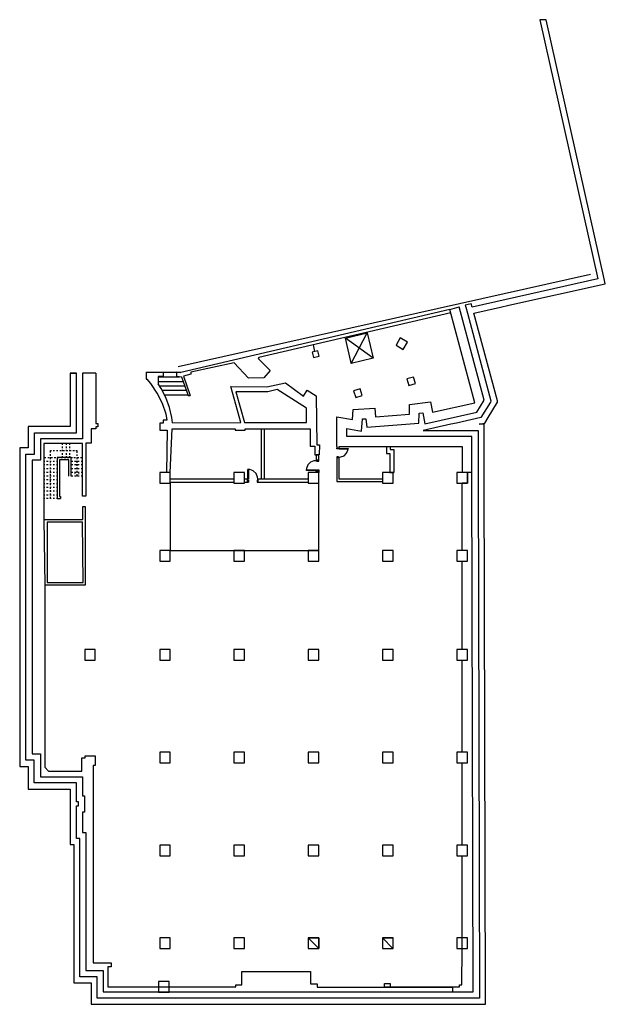
# Model space of a CAD drawing. Units: millimetres. Extents: x 8 to 847, y 10 to 1322.
# Drawn here: x 35 to 82, y 10 to 90 of the extents above; entities that cross this region are included whole.
import ezdxf

# ---------------------------------------------------------------- set-up
doc = ezdxf.new("R2010")
doc.units = ezdxf.units.MM
doc.layers.add('P', color=7, linetype='Continuous')

msp = doc.modelspace()

# ---------------------------------------------------------------- linework, layer by layer
at = {"layer": 'P'}
msp.add_lwpolyline([(38.844, 61.308), (38.844, 57.001), (35.455, 57.001), (35.455, 55.279), (34.766, 55.279), (34.766, 29.54), (35.437, 29.54), (35.437, 27.713), (38.844, 27.713), (38.844, 23.23), (39.127, 23.23), (39.127, 12.055), (40.53, 12.055), (40.53, 10.325), (72.386, 10.325), (72.386, 10.828), (72.28, 53.276), (72.28, 56.683), (72.28, 57.186), (71.865, 57.186), (72.333, 57.274), (72.598, 57.724), (73.357, 58.978), (73.339, 59.066), (71.433, 66.154), (73.587, 66.64), (74.266, 66.798), (82.052, 68.537), (81.963, 68.917), (77.267, 89.863), (76.764, 89.863), (81.46, 68.917), (71.292, 66.64), (71.22, 66.922), (70.736, 66.798), (70.788, 66.64), (70.912, 66.154), (72.818, 59.066), (72.783, 58.978), (72.007, 57.724), (70.038, 57.274), (69.57, 57.186), (67.346, 56.683), (71.777, 56.683), (71.777, 53.276), (71.883, 10.828), (41.033, 10.828), (41.033, 12.549), (39.63, 12.549), (39.63, 23.723), (39.348, 23.723), (39.348, 26.345), (39.506, 26.345), (39.506, 26.672), (39.348, 26.672), (39.348, 28.217), (35.931, 28.217), (35.931, 30.044), (35.27, 30.044), (35.27, 54.776), (35.949, 54.776), (35.949, 56.498), (39.348, 56.498), (39.348, 61.308)], close=True, dxfattribs=at)
for points in [[(80.851, 69.287), (47.556, 61.829)], [(69.5, 66.454), (47.777, 61.361)], [(69.57, 66.189), (54.07, 62.562)], [(68.097, 58.166), (71.521, 58.925), (69.5, 66.454)], [(69.5, 66.454), (70.25, 66.657)], [(72.28, 59.137), (70.25, 66.657)], [(61.538, 62.094), (61.503, 62.244), (61.061, 64.124), (62.836, 64.556)], [(62.836, 64.556), (63.321, 62.526), (61.538, 62.094)], [(61.538, 62.094), (62.836, 64.556)], [(63.321, 62.526), (61.061, 64.124)], [(65.501, 64.159), (65.157, 63.568)], [(66.075, 63.824), (65.501, 64.159)], [(65.731, 63.223), (66.075, 63.824)], [(58.828, 63.118), (58.395, 63.012)], [(58.395, 63.012), (58.502, 62.579)], [(58.608, 63.065), (58.484, 63.586)], [(58.934, 62.694), (58.828, 63.118)], [(65.157, 63.568), (65.731, 63.223)], [(52.093, 62.155), (48.598, 61.396)], [(54.989, 61.537), (54.485, 60.928), (53.232, 60.911), (52.093, 62.155)], [(54.07, 62.562), (54.035, 62.491)], [(54.035, 62.491), (54.989, 61.537)], [(58.502, 62.579), (58.934, 62.694)], [(39.841, 61.308), (39.841, 55.994), (36.435, 55.994), (36.435, 54.273)], [(38.844, 61.308), (39.348, 61.308)], [(40.901, 61.308), (39.841, 61.308)], [(40.901, 61.308), (40.901, 57.239)], [(44.979, 61.379), (46.356, 61.379)], [(44.979, 61.379), (44.979, 60.823)], [(46.356, 61.379), (46.356, 61.044), (45.941, 61.044)], [(46.356, 61.379), (47.45, 61.379)], [(47.45, 61.379), (47.777, 61.361), (47.45, 61.379), (47.45, 61.379)], [(47.848, 60.999), (47.45, 61.044), (47.45, 61.379)], [(47.45, 61.379), (47.777, 61.361)], [(48.598, 61.396), (48.598, 61.22)], [(44.979, 60.823), (45.049, 60.823)], [(45.87, 59.702), (45.35, 60.47), (45.049, 60.823)], [(45.941, 61.044), (45.941, 60.425)], [(45.941, 61.025), (47.671, 61.025)], [(45.941, 60.646), (47.971, 60.646)], [(48.527, 59.516), (48.386, 59.481), (47.848, 60.999)], [(48.598, 61.22), (47.989, 61.061)], [(47.989, 61.061), (48.527, 59.516)], [(54.732, 60.196), (56.224, 60.54)], [(56.224, 60.54), (57.681, 59.446)], [(66.552, 60.999), (66.013, 60.84)], [(66.013, 60.84), (66.181, 60.302)], [(66.181, 60.302), (66.719, 60.47)], [(66.719, 60.47), (66.552, 60.999)], [(46.586, 57.989), (46.285, 58.872), (45.87, 59.702)], [(47.106, 57.309), (47.053, 57.724), (46.859, 58.545), (46.568, 59.34), (46.179, 60.081), (45.941, 60.435)], [(46.056, 60.284), (48.095, 60.284)], [(46.268, 59.931), (48.227, 59.931)], [(47.115, 57.292), (52.614, 57.327), (51.828, 60.231), (54.732, 60.196)], [(55.562, 59.984), (54.803, 59.799), (52.226, 59.799)], [(52.226, 59.799), (52.905, 57.327)], [(57.928, 58.475), (55.562, 59.984)], [(57.681, 59.446), (57.981, 59.949), (58.713, 59.481)], [(62.429, 59.499), (62.271, 60.037), (61.732, 59.87), (61.909, 59.34), (62.429, 59.499)], [(46.462, 59.552), (48.351, 59.552)], [(48.369, 59.516), (48.527, 59.516), (48.386, 59.481), (48.369, 59.516), (48.369, 59.516)], [(58.713, 59.481), (58.766, 55.518)], [(66.251, 58.775), (67.937, 58.995), (68.097, 58.166)], [(67.487, 57.221), (71.689, 58.148), (72.28, 59.137)], [(72.818, 59.066), (72.818, 59.066)], [(57.928, 57.327), (57.928, 58.475)], [(60.382, 57.795), (61.644, 57.557), (61.697, 58.369)], [(61.697, 58.369), (63.453, 58.475), (63.506, 57.795), (66.234, 57.989), (66.251, 58.775)], [(67.002, 57.257), (67.02, 58.078)], [(67.02, 58.078), (67.311, 58.113)], [(67.311, 58.113), (67.487, 57.221)], [(46.683, 57.522), (46.338, 57.522)], [(46.338, 57.522), (46.338, 57.257)], [(46.683, 57.539), (46.586, 57.989)], [(47.115, 57.292), (52.614, 57.327)], [(52.905, 57.327), (57.928, 57.327)], [(58.749, 57.327), (58.749, 57.327)], [(60.382, 55.385), (60.382, 57.795)], [(62.377, 56.612), (62.447, 57.61)], [(62.447, 57.61), (62.721, 57.627), (62.792, 56.948), (67.002, 57.257)], [(40.901, 56.965), (40.901, 56.824), (40.548, 56.824), (40.548, 55.642)], [(40.901, 57.239), (41.087, 57.239), (41.087, 56.965), (40.901, 56.965)], [(46.338, 57.257), (46.091, 57.257)], [(46.091, 57.257), (46.091, 56.7)], [(46.091, 56.7), (46.683, 56.7)], [(46.683, 56.7), (46.612, 53.276)], [(46.912, 53.276), (47.071, 56.806)], [(47.071, 56.806), (52.173, 56.806)], [(52.173, 56.806), (52.173, 56.7), (52.976, 56.7)], [(52.976, 56.7), (52.976, 56.806), (58.21, 56.806)], [(54.283, 52.755), (54.283, 56.806)], [(54.538, 52.755), (54.538, 56.806)], [(58.21, 56.806), (58.21, 55.403), (58.59, 55.403), (58.59, 54.706)], [(61.176, 56.18), (61.176, 56.842), (62.377, 56.612)], [(71.274, 56.18), (61.176, 56.18)], [(71.274, 53.276), (71.274, 56.18)], [(40.115, 51.369), (39.841, 51.369), (39.841, 55.623), (36.726, 55.623)], [(36.726, 55.623), (36.726, 49.489), (39.859, 49.489)], [(37.264, 54.909), (37.264, 55.05), (37.335, 55.05)], [(37.458, 55.05), (37.582, 55.05)], [(37.732, 55.05), (37.856, 55.05)], [(37.997, 55.05), (38.121, 55.05)], [(38.235, 55.518), (38.235, 55.623)], [(38.235, 55.262), (38.235, 55.385)], [(38.235, 54.997), (38.235, 55.121)], [(38.253, 55.05), (38.394, 55.05)], [(38.518, 55.05), (38.641, 55.05)], [(38.535, 55.518), (38.535, 55.623)], [(38.535, 55.262), (38.535, 55.385)], [(38.535, 54.997), (38.535, 55.121)], [(38.791, 55.05), (38.915, 55.05)], [(38.809, 55.518), (38.809, 55.623)], [(38.809, 55.262), (38.809, 55.385)], [(38.809, 54.997), (38.809, 55.121)], [(39.056, 55.05), (39.18, 55.05)], [(39.303, 55.05), (39.383, 55.05), (39.383, 54.882)], [(40.548, 55.642), (40.115, 55.642)], [(40.115, 55.642), (40.115, 51.369)], [(58.766, 55.518), (58.969, 55.518), (58.952, 54.706)], [(60.382, 55.385), (60.382, 55.244)], [(60.382, 55.244), (60.567, 55.244)], [(60.514, 55.191), (60.382, 55.191), (60.382, 55.244), (60.567, 55.244)], [(60.567, 55.244), (60.514, 55.227)], [(60.514, 55.227), (60.514, 55.191)], [(60.567, 55.385), (70.489, 55.385), (70.489, 53.276)], [(60.567, 55.244), (60.567, 55.385)], [(60.567, 55.227), (61.282, 55.227), (61.282, 55.174)], [(60.567, 55.174), (60.567, 55.227)], [(61.282, 55.174), (60.567, 55.174)], [(60.699, 54.538), (60.956, 54.644), (61.15, 54.838), (61.255, 55.094)], [(61.255, 55.094), (61.264, 55.235)], [(64.371, 55.385), (64.371, 54.829)], [(64.689, 55.385), (64.689, 55.138), (64.963, 55.138), (64.963, 53.276)], [(36.435, 54.273), (35.773, 54.273), (35.773, 30.547)], [(36.726, 54.494), (36.885, 54.494)], [(36.796, 54.185), (36.726, 54.185)], [(37.061, 54.185), (36.92, 54.185)], [(37.026, 54.494), (37.158, 54.494)], [(37.317, 54.185), (37.194, 54.185)], [(37.264, 54.635), (37.264, 54.759)], [(37.264, 54.37), (37.264, 54.512)], [(37.264, 54.097), (37.264, 54.238)], [(37.299, 54.494), (37.423, 54.494)], [(37.582, 54.185), (37.458, 54.185)], [(37.547, 54.494), (37.697, 54.494)], [(37.803, 54.185), (37.732, 54.185)], [(37.803, 54.494), (37.803, 54.37)], [(38.915, 54.494), (37.803, 54.494)], [(37.803, 54.494), (37.803, 51.175)], [(37.803, 54.22), (37.803, 54.097)], [(37.82, 54.494), (37.944, 54.494)], [(38.73, 52.984), (38.73, 54.317), (37.979, 54.317), (37.979, 51.351)], [(38.085, 54.494), (38.218, 54.494)], [(38.235, 54.723), (38.235, 54.847)], [(38.235, 54.494), (38.235, 54.6)], [(38.359, 54.494), (38.482, 54.494)], [(38.535, 54.723), (38.535, 54.847)], [(38.535, 54.494), (38.535, 54.6)], [(38.606, 54.494), (38.756, 54.494)], [(38.809, 54.723), (38.809, 54.847)], [(38.809, 54.494), (38.809, 54.6)], [(38.88, 54.494), (39.021, 54.494)], [(38.915, 52.984), (38.915, 54.494)], [(39.056, 54.185), (38.915, 54.185)], [(39.144, 54.494), (39.268, 54.494)], [(39.33, 54.185), (39.18, 54.185)], [(39.383, 54.741), (39.383, 54.618)], [(39.383, 54.494), (39.383, 54.352)], [(39.383, 54.22), (39.383, 54.079)], [(39.418, 54.494), (39.542, 54.494)], [(39.577, 54.185), (39.453, 54.185)], [(39.665, 54.494), (39.841, 54.494)], [(39.841, 54.185), (39.718, 54.185)], [(58.254, 54.114), (58.043, 53.903), (57.919, 53.62)], [(58.687, 54.238), (58.528, 54.229), (58.254, 54.114)], [(58.59, 54.706), (58.952, 54.706)], [(58.916, 54.706), (58.696, 54.706), (58.696, 54.273)], [(58.696, 54.273), (58.696, 54.238)], [(58.766, 54.238), (58.766, 54.203), (58.916, 54.203), (58.916, 54.273), (58.696, 54.273)], [(58.696, 54.238), (58.766, 54.238)], [(58.916, 54.273), (58.916, 54.706)], [(60.514, 54.512), (60.514, 54.547), (60.382, 54.547)], [(60.382, 54.547), (60.382, 54.494), (60.567, 54.494)], [(60.382, 54.494), (60.382, 52.552), (64.063, 52.552)], [(60.382, 54.494), (60.567, 54.494)], [(60.567, 54.494), (60.514, 54.512)], [(60.558, 54.529), (60.699, 54.538)], [(64.063, 52.737), (60.567, 52.737), (60.567, 54.494)], [(64.371, 54.829), (64.654, 54.829)], [(64.654, 54.829), (64.654, 53.276)], [(36.796, 53.903), (36.726, 53.903)], [(36.796, 53.903), (36.726, 53.903)], [(36.796, 53.593), (36.726, 53.593)], [(36.796, 53.593), (36.726, 53.593)], [(36.796, 53.294), (36.726, 53.294)], [(36.796, 53.294), (36.726, 53.294)], [(37.061, 53.903), (36.92, 53.903)], [(37.061, 53.903), (36.92, 53.903)], [(37.061, 53.593), (36.92, 53.593)], [(37.061, 53.593), (36.92, 53.593)], [(37.061, 53.294), (36.92, 53.294)], [(37.061, 53.294), (36.92, 53.294)], [(37.317, 53.903), (37.194, 53.903)], [(37.317, 53.903), (37.194, 53.903)], [(37.317, 53.593), (37.194, 53.593)], [(37.317, 53.593), (37.194, 53.593)], [(37.317, 53.294), (37.194, 53.294)], [(37.317, 53.294), (37.194, 53.294)], [(37.264, 53.85), (37.264, 53.973)], [(37.264, 53.576), (37.264, 53.699)], [(37.264, 53.311), (37.264, 53.435)], [(37.582, 53.903), (37.458, 53.903)], [(37.582, 53.903), (37.458, 53.903)], [(37.582, 53.593), (37.458, 53.593)], [(37.582, 53.593), (37.458, 53.593)], [(37.582, 53.294), (37.458, 53.294)], [(37.582, 53.294), (37.458, 53.294)], [(37.803, 53.903), (37.732, 53.903)], [(37.803, 53.903), (37.732, 53.903)], [(37.803, 53.593), (37.732, 53.593)], [(37.803, 53.593), (37.732, 53.593)], [(37.803, 53.294), (37.732, 53.294)], [(37.803, 53.294), (37.732, 53.294)], [(37.803, 53.973), (37.803, 53.832)], [(37.803, 53.699), (37.803, 53.576)], [(37.803, 53.435), (37.803, 53.311)], [(39.056, 53.903), (38.915, 53.903)], [(39.056, 53.593), (38.915, 53.593)], [(39.056, 53.294), (38.915, 53.294)], [(39.33, 53.903), (39.18, 53.903)], [(39.33, 53.593), (39.18, 53.593)], [(39.33, 53.294), (39.18, 53.294)], [(39.383, 53.956), (39.383, 53.832)], [(39.383, 53.682), (39.383, 53.558)], [(39.383, 53.417), (39.383, 53.294)], [(39.577, 53.903), (39.453, 53.903)], [(39.577, 53.593), (39.453, 53.593)], [(39.577, 53.294), (39.453, 53.294)], [(39.841, 53.903), (39.718, 53.903)], [(39.841, 53.593), (39.718, 53.593)], [(39.841, 53.294), (39.718, 53.294)], [(53.347, 53.532), (53.179, 53.541)], [(53.188, 53.523), (53.232, 53.523), (53.232, 52.737), (53.188, 52.737), (53.188, 53.523)], [(53.629, 53.408), (53.347, 53.532)], [(53.85, 53.196), (53.629, 53.408)], [(57.919, 53.62), (57.91, 53.461)], [(58.696, 53.452), (57.928, 53.452), (57.928, 53.505), (58.696, 53.505), (58.696, 53.452)], [(58.696, 53.417), (58.696, 53.452), (58.766, 53.452), (58.766, 53.488), (58.916, 53.488), (58.916, 53.417), (58.696, 53.417)], [(58.713, 53.276), (58.713, 53.417), (58.916, 53.417), (58.916, 53.276)], [(36.796, 52.984), (36.726, 52.984)], [(36.796, 52.685), (36.726, 52.685)], [(37.061, 52.984), (36.92, 52.984)], [(37.061, 52.685), (36.92, 52.685)], [(37.317, 52.984), (37.194, 52.984)], [(37.317, 52.685), (37.194, 52.685)], [(37.264, 53.037), (37.264, 53.178)], [(37.264, 52.79), (37.264, 52.914)], [(37.264, 52.516), (37.264, 52.64)], [(37.582, 52.984), (37.458, 52.984)], [(37.582, 52.685), (37.458, 52.685)], [(37.803, 52.984), (37.732, 52.984)], [(37.803, 52.685), (37.732, 52.685)], [(37.803, 53.161), (37.803, 53.037)], [(37.803, 52.914), (37.803, 52.773)], [(37.803, 52.64), (37.803, 52.499)], [(39.056, 52.984), (38.915, 52.984)], [(39.33, 52.984), (39.18, 52.984)], [(39.25, 53.143), (39.215, 53.205)], [(39.383, 52.984), (39.348, 53.037)], [(39.383, 53.161), (39.383, 52.984)], [(39.383, 52.984), (39.436, 53.037)], [(39.577, 52.984), (39.453, 52.984)], [(39.506, 53.143), (39.559, 53.205)], [(39.841, 52.984), (39.718, 52.984)], [(41.51, 13.052), (41.51, 11.331), (69.747, 11.331), (71.38, 11.331), (71.274, 53.276)], [(46.912, 53.276), (46.074, 53.276), (46.074, 52.428), (46.912, 52.428), (46.912, 53.276)], [(52.058, 52.755), (46.912, 52.755)], [(46.912, 52.516), (52.058, 52.516)], [(52.923, 53.276), (52.058, 53.276), (52.058, 52.428), (52.923, 52.428), (52.923, 53.276)], [(53.188, 52.755), (52.923, 52.755)], [(52.923, 52.516), (53.232, 52.516)], [(53.153, 52.737), (53.188, 52.737)], [(53.232, 52.516), (53.153, 52.516), (53.153, 52.737)], [(53.153, 52.516), (53.153, 52.737)], [(53.188, 52.737), (53.188, 52.667)], [(53.188, 52.667), (53.232, 52.667)], [(53.232, 52.667), (53.232, 52.516)], [(53.973, 52.905), (53.85, 53.196)], [(53.982, 52.737), (53.982, 52.667), (53.947, 52.667), (53.947, 52.516)], [(53.947, 52.516), (58.069, 52.516)], [(53.947, 52.516), (54.018, 52.516)], [(53.982, 52.746), (53.973, 52.905)], [(58.069, 52.755), (53.982, 52.755)], [(54.018, 52.737), (53.982, 52.737)], [(54.018, 52.516), (54.018, 52.737)], [(54.018, 52.516), (54.018, 52.737)], [(58.916, 53.276), (58.069, 53.276), (58.069, 52.428), (58.916, 52.428), (58.916, 53.276)], [(64.91, 53.276), (64.063, 53.276), (64.063, 52.428), (64.91, 52.428), (64.91, 53.276)], [(64.654, 53.276), (64.963, 53.276)], [(70.912, 53.276), (70.056, 53.276), (70.056, 52.428), (70.912, 52.428), (70.912, 53.276)], [(71.274, 53.276), (70.489, 53.276)], [(71.274, 53.276), (70.912, 53.276), (70.912, 52.428)], [(36.796, 52.375), (36.726, 52.375)], [(36.796, 52.067), (36.726, 52.067)], [(36.796, 51.766), (36.726, 51.766)], [(37.061, 52.375), (36.92, 52.375)], [(37.061, 52.067), (36.92, 52.067)], [(37.061, 51.766), (36.92, 51.766)], [(37.317, 52.375), (37.194, 52.375)], [(37.317, 52.067), (37.194, 52.067)], [(37.317, 51.766), (37.194, 51.766)], [(37.264, 52.252), (37.264, 52.375)], [(37.264, 51.978), (37.264, 52.128)], [(37.264, 51.713), (37.264, 51.855)], [(37.582, 52.375), (37.458, 52.375)], [(37.582, 52.067), (37.458, 52.067)], [(37.582, 51.766), (37.458, 51.766)], [(37.803, 52.375), (37.732, 52.375)], [(37.803, 52.067), (37.732, 52.067)], [(37.803, 51.766), (37.732, 51.766)], [(37.803, 52.375), (37.803, 52.252)], [(37.803, 52.111), (37.803, 51.978)], [(37.803, 51.855), (37.803, 51.713)], [(46.912, 52.428), (46.912, 46.973), (58.916, 46.973), (58.916, 52.428)], [(70.489, 46.973), (70.489, 52.428)], [(70.912, 52.428), (70.489, 52.428)], [(36.796, 51.458), (36.726, 51.458)], [(36.796, 51.193), (36.726, 51.193)], [(36.796, 51.175), (36.726, 51.175)], [(37.061, 51.458), (36.92, 51.458)], [(37.061, 51.193), (36.92, 51.193)], [(37.061, 51.175), (36.92, 51.175)], [(37.317, 51.458), (37.194, 51.458)], [(37.317, 51.193), (37.194, 51.193)], [(37.317, 51.175), (37.194, 51.175)], [(37.264, 51.458), (37.264, 51.59)], [(37.264, 51.175), (37.264, 51.316)], [(37.582, 51.458), (37.458, 51.458)], [(37.582, 51.193), (37.458, 51.193)], [(37.582, 51.175), (37.458, 51.175)], [(37.803, 51.458), (37.732, 51.458)], [(37.803, 51.316), (37.803, 51.193), (37.732, 51.193)], [(37.803, 51.175), (37.732, 51.175)], [(37.803, 51.59), (37.803, 51.44)], [(37.803, 51.175), (38.05, 51.175)], [(37.979, 51.351), (38.05, 51.351), (38.05, 51.175)], [(40.062, 50.531), (40.062, 44.175), (36.796, 44.175), (36.796, 29.488)], [(39.859, 49.489), (39.859, 50.531)], [(39.859, 50.531), (40.062, 50.531)], [(36.726, 49.489), (36.796, 44.175)], [(39.841, 49.286), (36.973, 49.286), (36.973, 44.396)], [(36.973, 44.396), (39.886, 44.396), (39.841, 49.286)], [(46.912, 46.973), (46.074, 46.973)], [(46.074, 46.973), (46.074, 46.135), (46.912, 46.135), (46.912, 46.973)], [(52.923, 46.973), (52.058, 46.973), (52.058, 46.135), (52.923, 46.135), (52.923, 46.973)], [(58.916, 46.973), (58.069, 46.973), (58.069, 46.135), (58.916, 46.135), (58.916, 46.973)], [(64.91, 46.973), (64.063, 46.973), (64.063, 46.135), (64.91, 46.135), (64.91, 46.973)], [(70.912, 46.973), (70.056, 46.973), (70.056, 46.135), (70.912, 46.135), (70.912, 46.973)], [(70.489, 38.976), (70.489, 46.135)], [(40.866, 38.976), (40.027, 38.976)], [(40.027, 38.976), (40.027, 38.129)], [(40.866, 38.129), (40.866, 38.976)], [(46.912, 38.976), (46.074, 38.976)], [(46.074, 38.976), (46.074, 38.129)], [(46.074, 38.129), (46.912, 38.129), (46.912, 38.976)], [(52.923, 38.976), (52.058, 38.976)], [(52.058, 38.976), (52.058, 38.129)], [(52.058, 38.129), (52.923, 38.129), (52.923, 38.976)], [(58.916, 38.976), (58.069, 38.976)], [(58.069, 38.976), (58.069, 38.129)], [(58.916, 38.129), (58.916, 38.976)], [(64.91, 38.976), (64.063, 38.976)], [(64.063, 38.976), (64.063, 38.129)], [(64.91, 38.129), (64.91, 38.976)], [(70.056, 38.976), (70.056, 38.129), (70.912, 38.129)], [(70.912, 38.976), (70.056, 38.976)], [(70.912, 38.129), (70.912, 38.976)], [(40.027, 38.129), (40.866, 38.129)], [(58.069, 38.129), (58.916, 38.129)], [(64.063, 38.129), (64.91, 38.129)], [(70.489, 30.688), (70.489, 38.129)], [(35.773, 30.547), (36.435, 30.547)], [(36.435, 30.547), (36.435, 28.693), (39.841, 28.693), (39.841, 27.175)], [(39.771, 30.238), (40.045, 30.238), (40.045, 30.396), (40.866, 30.396)], [(39.771, 29.161), (39.771, 30.238)], [(40.866, 30.396), (40.866, 29.629), (40.707, 29.629)], [(46.912, 30.688), (46.074, 30.688)], [(46.074, 30.688), (46.074, 29.823), (46.912, 29.823), (46.912, 30.688)], [(52.923, 30.688), (52.058, 30.688), (52.058, 29.823), (52.923, 29.823), (52.923, 30.688)], [(58.916, 30.688), (58.069, 30.688), (58.069, 29.823), (58.916, 29.823)], [(58.916, 29.823), (58.916, 30.688)], [(64.91, 30.688), (64.063, 30.688)], [(64.063, 30.688), (64.063, 29.823)], [(64.91, 29.823), (64.91, 30.688)], [(70.912, 30.688), (70.056, 30.688), (70.056, 29.823), (70.912, 29.823), (70.912, 30.688)], [(36.796, 29.488), (37.105, 29.161), (39.771, 29.161)], [(40.707, 29.629), (40.707, 13.679), (42.145, 13.679), (42.145, 13.361), (41.89, 13.361)], [(64.063, 29.823), (64.91, 29.823)], [(70.489, 23.185), (70.489, 29.823)], [(39.841, 27.175), (40.01, 27.175)], [(40.01, 27.175), (40.01, 25.842)], [(40.01, 25.842), (39.841, 25.842), (39.841, 24.209)], [(39.841, 24.209), (40.115, 24.209), (40.115, 13.052), (41.51, 13.052)], [(46.912, 23.185), (46.074, 23.185)], [(46.074, 23.185), (46.074, 22.329), (46.912, 22.329), (46.912, 23.185)], [(52.923, 23.185), (52.058, 23.185), (52.058, 22.329), (52.923, 22.329), (52.923, 23.185)], [(58.916, 23.185), (58.069, 23.185), (58.069, 22.329)], [(58.069, 22.329), (58.916, 22.329), (58.916, 23.185)], [(64.91, 23.185), (64.063, 23.185)], [(64.063, 23.185), (64.063, 22.329), (64.91, 22.329), (64.91, 23.185)], [(70.912, 23.185), (70.056, 23.185), (70.056, 22.329), (70.912, 22.329), (70.912, 23.185)], [(70.489, 14.826), (70.489, 15.691), (70.489, 22.329)], [(46.912, 15.691), (46.074, 15.691)], [(46.074, 15.691), (46.074, 14.826), (46.912, 14.826)], [(46.912, 14.826), (46.912, 15.691)], [(52.923, 15.691), (52.058, 15.691)], [(52.058, 15.691), (52.058, 14.826), (52.923, 14.826), (52.923, 15.691)], [(58.916, 15.691), (58.069, 15.691), (58.069, 14.826)], [(58.069, 14.826), (58.916, 14.826), (58.069, 15.691), (58.069, 14.826), (58.069, 14.826)], [(58.916, 14.826), (58.069, 15.691), (58.916, 15.691), (58.916, 14.826), (58.916, 14.826)], [(58.916, 14.826), (58.916, 15.691)], [(64.91, 15.691), (64.063, 15.691), (64.063, 14.826)], [(64.063, 14.826), (64.901, 14.826), (64.063, 15.691), (64.063, 14.826), (64.063, 14.826)], [(64.901, 14.826), (64.063, 15.691), (64.901, 15.691), (64.901, 14.826), (64.901, 14.826)], [(64.91, 14.826), (64.91, 15.691)], [(70.912, 15.691), (70.056, 15.691), (70.056, 14.826)], [(70.912, 14.826), (70.912, 15.691)], [(58.069, 14.826), (58.916, 14.826)], [(64.063, 14.826), (64.91, 14.826)], [(70.056, 14.826), (70.912, 14.826)], [(70.268, 11.745), (70.268, 11.887), (70.462, 11.887), (70.489, 14.826)], [(41.89, 13.361), (41.89, 11.728)], [(52.711, 11.905), (52.711, 12.981), (58.254, 12.981)], [(58.254, 12.981), (58.254, 11.975), (58.793, 11.975), (58.793, 11.71)], [(46.824, 12.16), (45.976, 12.16), (45.976, 11.296), (46.824, 11.296)], [(46.824, 11.296), (46.824, 12.16)], [(64.221, 11.71), (64.221, 12.011), (64.672, 12.011), (64.672, 11.71)], [(41.89, 11.728), (52.208, 11.728)], [(52.208, 11.728), (52.208, 11.905)], [(52.208, 11.905), (52.711, 11.905)], [(58.793, 11.71), (64.221, 11.71)], [(64.221, 11.71), (69.747, 11.71), (64.221, 11.71), (64.221, 11.71), (69.747, 11.71), (64.221, 11.71)], [(64.672, 11.71), (69.747, 11.745)], [(69.747, 11.331), (69.747, 11.745)], [(69.747, 11.745), (70.268, 11.745)], [(69.747, 11.71), (69.747, 11.71)], [(71.883, 10.828), (71.883, 10.828)]]:
    msp.add_lwpolyline(points, dxfattribs=at)

doc.saveas('drawing.dxf')
